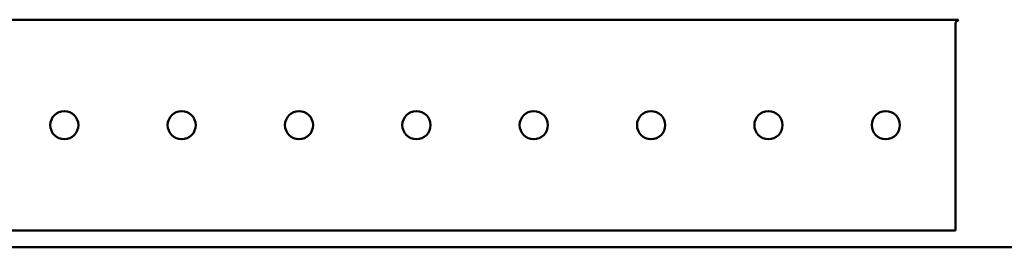
# Model space of a CAD drawing. Units: inches. Extents: x 2 to 108, y 1 to 84.
# Drawn here: x 16 to 17, y 32 to 32 of the extents above; entities that cross this region are included whole.
import ezdxf

# ---------------------------------------------------------------- set-up
doc = ezdxf.new("R2010")
doc.units = ezdxf.units.IN
doc.header["$LTSCALE"] = 5
doc.header["$MEASUREMENT"] = 0
doc.layers.add('Visible (ANSI)', color=7, linetype='Continuous', lineweight=50)

msp = doc.modelspace()

# ---------------------------------------------------------------- linework, layer by layer
at = {"layer": 'Visible (ANSI)'}
for p, q in [((17.1803, 32.1033), (15.5583, 32.1033)), ((17.1803, 32.1033), (15.5583, 32.1033)), ((17.1753, 32.0984), (17.1803, 32.1033)), ((17.1753, 32.0984), (17.1803, 32.1033)), ((17.1753, 31.7493), (17.1753, 32.0984)), ((17.1753, 31.7493), (17.1753, 32.0984)), ((15.5583, 31.7493), (17.1753, 31.7493)), ((15.5583, 31.7493), (17.1753, 31.7493)), ((13.3014, 31.7213), (20.2124, 31.7213)), ((13.3014, 31.7213), (20.2124, 31.7213))]:
    msp.add_line(p, q, dxfattribs=at)
for centre in [(15.6803, 31.9263), (15.6803, 31.9263), (15.8772, 31.9263), (15.8772, 31.9263), (16.074, 31.9263), (16.074, 31.9263), (16.2709, 31.9263), (16.2709, 31.9263), (16.4677, 31.9263), (16.4677, 31.9263), (16.6646, 31.9263), (16.6646, 31.9263), (16.8614, 31.9263), (16.8614, 31.9263), (17.0583, 31.9263), (17.0583, 31.9263)]:
    msp.add_circle(centre, 0.0236, dxfattribs=at)

doc.saveas('drawing.dxf')
